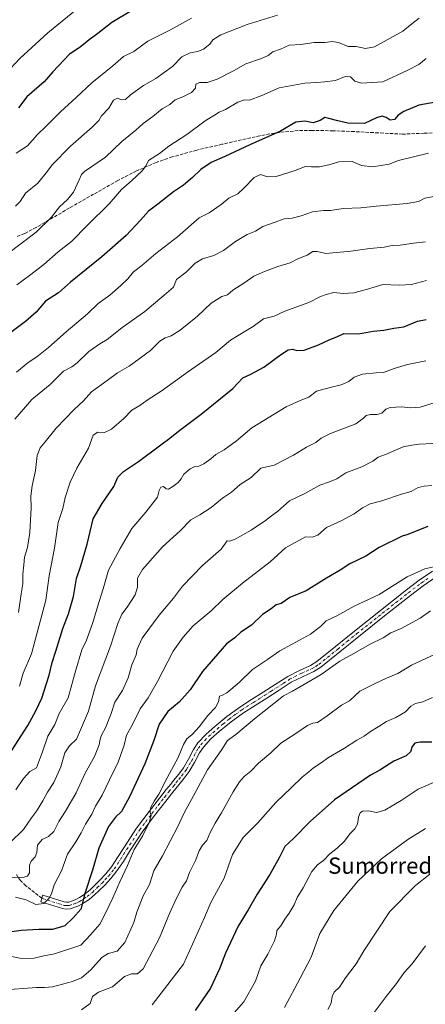
# Model space of a CAD drawing. Units: metres. Extents: x 559753 to 563188, y 4721750 to 4724093.
# Drawn here: x 562629 to 562828, y 4722825 to 4723309 of the extents above; entities that cross this region are included whole.
import ezdxf
from ezdxf.enums import TextEntityAlignment as Align

# ---------------------------------------------------------------- set-up
doc = ezdxf.new("R2010")
doc.units = ezdxf.units.M
doc.header["$MEASUREMENT"] = 0
doc.linetypes.add('DGN Style 3', pattern=[2.307223, 1.648017, -0.659207])
doc.linetypes.add('DGN Style 4', pattern=[2.638475, 1.318413, -0.659207, 0.001648, -0.659207])
for name, color, linetype, lineweight in [('Camino Cxs', 7, 'Continuous', 0), ('Camino eje', 30, 'DGN Style 4', 13), ('Curva de nivel maestra', 30, 'Continuous', 30), ('Curva de nivel normal', 30, 'Continuous', 0), ('Senda', 7, 'DGN Style 3', 0), ('Texto cartográfico', 7, 'Continuous', 0)]:
    doc.layers.add(name, color=color, linetype=linetype, lineweight=lineweight)
doc.styles.add('Style-Arial', font='txt')

msp = doc.modelspace()

# ---------------------------------------------------------------- linework, layer by layer
at = {"layer": 'Camino Cxs', "color": 7, "linetype": 'Continuous', "lineweight": 0}
msp.add_polyline3d([(562833.1, 4723035.05, 634.01), (562826.68, 4723030.69, 633.8), (562820.48, 4723026, 634.78), (562807.75, 4723015.93, 634.28), (562795.04, 4723005.84, 634.64), (562785.73, 4722998.25, 636.02), (562776.37, 4722990.72, 636.22), (562772.94, 4722988.57, 636.63), (562767.35, 4722986.05, 637.38), (562761.89, 4722983.29, 637.36), (562755.87, 4722979.43, 637.14), (562749.84, 4722975.57, 635.5), (562744.16, 4722971.94, 634.91), (562738.48, 4722968.32, 634.47), (562732.37, 4722963.86, 635.81), (562726.5, 4722959.04, 635.72), (562722.41, 4722955.45, 633.99), (562718.71, 4722951.47, 633.72), (562716.78, 4722948.58, 633.72), (562714.44, 4722943.92, 634.16), (562711.79, 4722939.42, 634.98), (562709.26, 4722936.15, 634.73), (562706.74, 4722932.97, 633.38), (562705.27, 4722931.14, 633.4), (562703.09, 4722928.46, 633.23), (562700.89, 4722925.71, 632.92), (562694.79, 4722917.8, 632.48), (562688.67, 4722909.69, 633.3), (562682.41, 4722900.13, 632.18), (562679.43, 4722895.3, 632.71), (562676.27, 4722890.57, 632.25), (562673.33, 4722886.92, 631.46), (562670.16, 4722883.48, 630.22), (562665.33, 4722878.76, 629.19), (562662.64, 4722876.62, 628.52), (562659.59, 4722874.59, 629.68), (562657.09, 4722873.24, 629.37), (562653.28, 4722871.95, 628.42), (562651.37, 4722871.82, 627.69), (562649.49, 4722872.15, 626.66), (562638.85, 4722875.47, 623.01), (562639.37, 4722877.15, 622.56), (562639.85, 4722878.67, 622.48), (562645.17, 4722877.01, 625.44), (562650.28, 4722875.42, 627.8), (562651.55, 4722875.2, 628.34), (562652.62, 4722875.27, 628.83), (562655.75, 4722876.32, 629.31), (562657.85, 4722877.47, 629.25), (562660.67, 4722879.33, 628.61), (562663.11, 4722881.27, 628.65), (562667.75, 4722885.82, 628.58), (562670.79, 4722889.11, 629.59), (562673.57, 4722892.56, 629.68), (562676.6, 4722897.11, 630.8), (562679.58, 4722901.93, 631.49), (562685.93, 4722911.63, 631.96), (562692.12, 4722919.84, 631.1), (562698.25, 4722927.78, 632.15), (562700.48, 4722930.57, 633.36), (562702.66, 4722933.25, 633.59), (562704.11, 4722935.06, 634.15), (562706.62, 4722938.22, 634.39), (562709.01, 4722941.31, 634.26), (562711.49, 4722945.52, 633.27), (562713.88, 4722950.27, 632.96), (562716.06, 4722953.56, 633.06), (562720.07, 4722957.86, 633.39), (562724.33, 4722961.6, 634.45), (562730.31, 4722966.52, 634.81), (562736.59, 4722971.09, 634.33), (562742.36, 4722974.77, 633.89), (562748.04, 4722978.39, 633.97), (562754.06, 4722982.25, 636.96), (562760.23, 4722986.21, 636.8), (562765.91, 4722989.08, 636.98), (562771.36, 4722991.53, 636.91), (562774.42, 4722993.46, 636.33), (562783.62, 4723000.86, 635.75), (562792.94, 4723008.45, 634.04), (562805.67, 4723018.56, 634.19), (562818.43, 4723028.65, 635.2), (562824.72, 4723033.41, 634.03), (562831.29, 4723037.88, 633.4)], dxfattribs=at)
msp.add_polyline3d([(562833.1, 4723035.05, 634.01), (562826.68, 4723030.69, 633.8), (562820.48, 4723026, 634.78), (562807.75, 4723015.93, 634.28), (562795.04, 4723005.84, 634.64), (562785.73, 4722998.25, 636.02), (562776.37, 4722990.72, 636.22), (562772.94, 4722988.57, 636.63), (562767.35, 4722986.05, 637.38), (562761.89, 4722983.29, 637.36), (562755.87, 4722979.43, 637.14), (562749.84, 4722975.57, 635.5), (562744.16, 4722971.94, 634.91), (562738.48, 4722968.32, 634.47), (562732.37, 4722963.86, 635.81), (562726.5, 4722959.04, 635.72), (562722.41, 4722955.45, 633.99), (562718.71, 4722951.47, 633.72), (562716.78, 4722948.58, 633.72), (562714.44, 4722943.92, 634.16), (562711.79, 4722939.42, 634.98), (562709.26, 4722936.15, 634.73), (562706.74, 4722932.97, 633.38), (562705.27, 4722931.14, 633.4), (562703.09, 4722928.46, 633.23), (562700.89, 4722925.71, 632.92), (562694.79, 4722917.8, 632.48), (562688.67, 4722909.69, 633.3), (562682.41, 4722900.13, 632.18), (562679.43, 4722895.3, 632.71), (562676.27, 4722890.57, 632.25), (562673.33, 4722886.92, 631.46), (562670.16, 4722883.48, 630.22), (562665.33, 4722878.76, 629.19), (562662.64, 4722876.62, 628.52), (562659.59, 4722874.59, 629.68), (562657.09, 4722873.24, 629.37), (562653.28, 4722871.95, 628.42), (562651.37, 4722871.82, 627.69), (562649.49, 4722872.15, 626.66), (562638.85, 4722875.47, 623.01), (562639.37, 4722877.15, 622.56), (562639.85, 4722878.67, 622.48), (562645.17, 4722877.01, 625.44), (562650.28, 4722875.42, 627.8), (562651.55, 4722875.2, 628.34), (562652.62, 4722875.27, 628.83), (562655.75, 4722876.32, 629.31), (562657.85, 4722877.47, 629.25), (562660.67, 4722879.33, 628.61), (562663.11, 4722881.27, 628.65), (562667.75, 4722885.82, 628.58), (562670.79, 4722889.11, 629.59), (562673.57, 4722892.56, 629.68), (562676.6, 4722897.11, 630.8), (562679.58, 4722901.93, 631.49), (562685.93, 4722911.63, 631.96), (562692.12, 4722919.84, 631.1), (562698.25, 4722927.78, 632.15), (562700.48, 4722930.57, 633.36), (562702.66, 4722933.25, 633.59), (562704.11, 4722935.06, 634.15), (562706.62, 4722938.22, 634.39), (562709.01, 4722941.31, 634.26), (562711.49, 4722945.52, 633.27), (562713.88, 4722950.27, 632.96), (562716.06, 4722953.56, 633.06), (562720.07, 4722957.86, 633.39), (562724.33, 4722961.6, 634.45), (562730.31, 4722966.52, 634.81), (562736.59, 4722971.09, 634.33), (562742.36, 4722974.77, 633.89), (562748.04, 4722978.39, 633.97), (562754.06, 4722982.25, 636.96), (562760.23, 4722986.21, 636.8), (562765.91, 4722989.08, 636.98), (562771.36, 4722991.53, 636.91), (562774.42, 4722993.46, 636.33), (562783.62, 4723000.86, 635.75), (562792.94, 4723008.45, 634.04), (562805.67, 4723018.56, 634.19), (562818.43, 4723028.65, 635.2), (562824.72, 4723033.41, 634.03), (562831.29, 4723037.88, 633.4)], dxfattribs=at)
at = {"layer": 'Camino eje', "color": 30, "linetype": 'DGN Style 4', "lineweight": 13}
msp.add_polyline3d([(562639.37, 4722877.15, 622.56), (562647.23, 4722874.62, 626.09), (562649.89, 4722873.79, 627.08), (562650.52, 4722873.68, 627.35), (562651.73, 4722873.53, 627.89), (562652.95, 4722873.61, 628.4), (562654.86, 4722874.26, 628.95), (562656.42, 4722874.78, 629.27), (562657.67, 4722875.46, 629.41), (562658.72, 4722876.03, 629.28), (562660.13, 4722876.96, 628.75), (562661.66, 4722877.98, 628.12), (562664.22, 4722880.02, 628.76), (562666.64, 4722882.38, 628.81), (562668.96, 4722884.65, 629.38), (562670.48, 4722886.3, 630), (562672.06, 4722888.02, 630.48), (562674.92, 4722891.57, 631.01), (562676.5, 4722893.93, 631.56), (562678.02, 4722896.21, 631.81), (562679.51, 4722898.62, 631.9), (562681, 4722901.03, 631.72), (562687.3, 4722910.66, 632.28), (562690.4, 4722914.77, 632.5), (562693.46, 4722918.82, 631.65), (562696.51, 4722922.78, 631.5), (562699.57, 4722926.75, 632.4), (562701.79, 4722929.52, 633.14), (562703.97, 4722932.2, 633.29), (562705.43, 4722934.02, 633.7), (562706.68, 4722935.6, 633.97), (562707.94, 4722937.19, 634.31), (562710.4, 4722940.37, 634.52), (562712.97, 4722944.72, 633.51), (562714.14, 4722947.05, 633.27), (562715.33, 4722949.43, 633.28), (562716.3, 4722950.87, 633.23), (562717.39, 4722952.52, 633.01), (562719.39, 4722954.67, 633.53), (562721.24, 4722956.66, 633.54), (562725.42, 4722960.32, 634.82), (562728.35, 4722962.73, 634.1), (562731.34, 4722965.19, 635.31), (562734.4, 4722967.42, 635.21), (562737.54, 4722969.71, 634.27), (562743.26, 4722973.36, 634.21), (562746.1, 4722975.17, 634.65), (562748.94, 4722976.98, 634.54), (562751.96, 4722978.91, 635.56), (562757.98, 4722982.77, 637.96), (562761.06, 4722984.75, 637.12), (562766.63, 4722987.57, 637.02), (562769.36, 4722988.79, 637.02), (562772.15, 4722990.05, 636.71), (562773.87, 4722991.13, 636.49), (562775.4, 4722992.09, 636.08), (562784.68, 4722999.56, 635.7), (562789.33, 4723003.35, 634.93), (562793.99, 4723007.15, 634.07), (562806.71, 4723017.25, 634.08), (562819.46, 4723027.33, 634.67), (562825.7, 4723032.05, 633.81), (562828.91, 4723034.23, 633.83)], dxfattribs=at)
at = {"layer": 'Curva de nivel maestra', "color": 30, "linetype": 'Continuous', "lineweight": 30, "flags": 128}
for points, elevation in [([(562683.86, 4723313.54), (562673.74, 4723307.54), (562666.88, 4723302.11), (562662.55, 4723298.96), (562658.19, 4723295.34), (562652.9, 4723291.95), (562644.79, 4723283.29), (562640.45, 4723278.43), (562632.08, 4723270.97), (562627.95, 4723265.56)], 550), ([(562832.9, 4723268.41), (562824.55, 4723266.86), (562817.1, 4723263.84), (562814.41, 4723262.02), (562812.51, 4723259.79), (562810.44, 4723259.53), (562808.42, 4723260.92), (562806.5, 4723261.54), (562803.82, 4723260.67), (562797.85, 4723257.98), (562789.62, 4723258.04), (562784.71, 4723259.24), (562780.3, 4723260.31), (562778.33, 4723260.83), (562776.11, 4723259.35), (562772.7, 4723258.17), (562768.54, 4723258.97), (562764.19, 4723258.48), (562756.53, 4723254.12), (562741.47, 4723247.5), (562729.3, 4723241.71), (562722.59, 4723238.73), (562717.53, 4723235.25), (562713.44, 4723231.29), (562708.98, 4723227.62), (562704.1, 4723224.29), (562696.36, 4723218.29), (562691.77, 4723214.89), (562687.88, 4723210.37), (562680.78, 4723202.89), (562668.84, 4723192.37), (562653.48, 4723179.85), (562647.52, 4723174.65), (562641.19, 4723170.53), (562636.52, 4723165.22), (562631.29, 4723160.52), (562622.26, 4723153.8)], 575), ([(562623.36, 4722947.76), (562632.58, 4722962.12), (562636.38, 4722969.26), (562639.4, 4722975.56), (562643.05, 4722986.85), (562644.46, 4722993.05), (562646.33, 4722998.55), (562649.75, 4723009.66), (562652.53, 4723016.87), (562654.86, 4723025.43), (562656.33, 4723034.28), (562658.46, 4723040.51), (562661.67, 4723051.21), (562664.52, 4723063.67), (562669.01, 4723071.12), (562674.71, 4723079.48), (562676.73, 4723084.08), (562679.44, 4723086.88), (562686.87, 4723091.77), (562697.11, 4723099.57), (562702.17, 4723103.19), (562706.44, 4723106.65), (562717.67, 4723115.09), (562733.24, 4723127.73), (562738.16, 4723132.88), (562742.09, 4723134.74), (562748.48, 4723138.12), (562756.58, 4723144.21), (562760.39, 4723146.63), (562762.48, 4723146.98), (562764.63, 4723146.32), (562768.23, 4723146.56), (562775.3, 4723149.16), (562780.44, 4723151.58), (562784.2, 4723153.08), (562787.63, 4723154.71), (562794.92, 4723154.51), (562802.1, 4723155.77), (562807.42, 4723156.38), (562812.34, 4723157.26), (562817.2, 4723157.92), (562823.86, 4723160.74), (562828.2, 4723161.54)], 600), ([(562829.02, 4723059.82), (562824.32, 4723058.13), (562819.2, 4723055.86), (562816.29, 4723055.1), (562805.06, 4723049.55), (562798.47, 4723045.35), (562790.73, 4723041.49), (562785.96, 4723038.44), (562779.18, 4723034.49), (562769.17, 4723028.3), (562761.21, 4723025.01), (562756.86, 4723022.06), (562754.52, 4723021.3), (562752.08, 4723019.33), (562747.75, 4723016.53), (562742.41, 4723011.41), (562737.19, 4723007.85), (562734.16, 4723005.19), (562730.06, 4723002.24), (562718.33, 4722988.53), (562712.23, 4722979.62), (562706.78, 4722973.53), (562701.32, 4722968.95), (562696.94, 4722962.7), (562694.46, 4722954.62), (562690.02, 4722943.17), (562682.51, 4722926.92), (562678.56, 4722919.72), (562675.57, 4722917.08), (562672.05, 4722912.48), (562667.32, 4722901.79), (562664.24, 4722890.98), (562660.45, 4722879.43), (562658.5, 4722871.86), (562654.77, 4722867.49), (562650.73, 4722863.66), (562644.66, 4722861.75), (562637.85, 4722861.86), (562629.19, 4722861.28), (562622.38, 4722860.26)], 625), ([(562830.93, 4722953.91), (562825.2, 4722953.88), (562822.64, 4722953.45), (562821.32, 4722951.73), (562820.43, 4722949.1), (562818.28, 4722947.16), (562812.18, 4722944.48), (562805.32, 4722940.15), (562800.76, 4722937.65), (562783.06, 4722925.45), (562771.16, 4722914.92), (562763.04, 4722906.51), (562758.75, 4722902.61), (562755.9, 4722896.95), (562751.38, 4722888.82), (562745.13, 4722879.13), (562740.69, 4722871.49), (562735.73, 4722863.41), (562729.59, 4722850.13), (562726.71, 4722842.41), (562722.18, 4722832.95), (562714.64, 4722821.95)], 650)]:
    msp.add_lwpolyline(points, dxfattribs=dict(at, elevation=elevation))
at = {"layer": 'Curva de nivel normal', "color": 30, "linetype": 'Continuous', "lineweight": 0, "flags": 128}
for points, elevation in [([(562656.36, 4723313.89), (562642.4, 4723302.44), (562634.52, 4723295.18), (562628.52, 4723289.85), (562621.52, 4723282.35)], 545), ([(562824.72, 4723309.62), (562821.02, 4723306.96), (562816.75, 4723303.22), (562802.7, 4723295.58), (562798.33, 4723294.83), (562793.84, 4723295.78), (562789.87, 4723295.77), (562785.16, 4723297.66), (562782.2, 4723298.21), (562778.33, 4723297.68), (562773.06, 4723297.68), (562766.66, 4723296.71), (562760.86, 4723296.36), (562756.52, 4723294.39), (562752.85, 4723293.11), (562750.52, 4723291.31), (562747.19, 4723289.78), (562739.52, 4723287.28), (562733.52, 4723283.86), (562725.52, 4723279.68), (562720.52, 4723278.06), (562716.88, 4723277.98), (562715.06, 4723277.2), (562714.83, 4723275.31), (562712.91, 4723273.18), (562708.67, 4723270.97), (562704.85, 4723269.58), (562702.19, 4723267.3), (562698.46, 4723265.08), (562693.93, 4723261.4), (562689.12, 4723257.85), (562685.52, 4723254.55), (562678.75, 4723249.06), (562670.69, 4723241.33), (562660.4, 4723234.29), (562658.87, 4723232.88), (562657.79, 4723230.27), (562654.86, 4723224.12), (562652.06, 4723220.54), (562648.03, 4723217), (562644.06, 4723211.94), (562636.52, 4723204.5), (562622.45, 4723193.8)], 565), ([(562626.5, 4723217.29), (562628.75, 4723219.62), (562631.33, 4723223.62), (562637.37, 4723228.62), (562642.22, 4723234.54), (562644.47, 4723237.52), (562653.45, 4723246.73), (562664.17, 4723256.06), (562667.39, 4723259.4), (562668.61, 4723261.62), (562672.22, 4723265.4), (562674.56, 4723269.3), (562676.52, 4723270.43), (562678.52, 4723269.53), (562680.52, 4723269.76), (562682.85, 4723272.06), (562689.25, 4723276.58), (562695.45, 4723279.96), (562703.52, 4723285.86), (562708.18, 4723290.7), (562712.18, 4723292.68), (562716.01, 4723293.26), (562718.82, 4723294.44), (562721.96, 4723296.84), (562723.3, 4723299.09), (562727.3, 4723301.5), (562740.19, 4723306.63), (562755.19, 4723311.1)], 560), ([(562712.85, 4723309.59), (562702.52, 4723303.96), (562691.52, 4723298.33), (562684.62, 4723293.31), (562679.5, 4723290.83), (562674.32, 4723286.29), (562663.88, 4723277.84), (562656.21, 4723270.65), (562648.53, 4723263.72), (562641.38, 4723256.43), (562637.2, 4723252.42), (562632.36, 4723246.86), (562626.85, 4723243.36)], 555), ([(562828.2, 4723289.84), (562824.53, 4723286.94), (562818.86, 4723283.96), (562806.86, 4723278.41), (562796.35, 4723277.7), (562793.18, 4723278.64), (562790.92, 4723280.82), (562788.29, 4723281), (562783.56, 4723278.99), (562778.24, 4723278.42), (562774.41, 4723278), (562768.53, 4723277.7), (562756.02, 4723275.4), (562747.5, 4723271.63), (562741.45, 4723269.44), (562738.92, 4723269.57), (562735.62, 4723268.33), (562729.52, 4723264.76), (562726.52, 4723263.4), (562724.19, 4723262.04), (562719.52, 4723259.29), (562710.52, 4723252.51), (562701.77, 4723246.74), (562697.19, 4723243.16), (562691.82, 4723239.77), (562690.56, 4723237.33), (562688.68, 4723234.62), (562683.4, 4723229.74), (562678.48, 4723225.41), (562672.38, 4723218.4), (562661.81, 4723207.96), (562653.94, 4723199.96), (562647.46, 4723194.77), (562640.43, 4723188.56), (562633.26, 4723183.26), (562627.18, 4723178.67)], 570), ([(562626.99, 4723135.63), (562632.73, 4723140.48), (562636.94, 4723143.24), (562642.67, 4723147.84), (562651.28, 4723155.52), (562661.73, 4723164.31), (562667.07, 4723169.48), (562672.85, 4723173.6), (562678.16, 4723178.35), (562681.69, 4723181.56), (562684.44, 4723184.96), (562688.55, 4723188.04), (562695.32, 4723193.96), (562705.95, 4723202.13), (562716.71, 4723211.61), (562721.52, 4723214.08), (562727.52, 4723218.07), (562731.16, 4723221.2), (562735.62, 4723223.3), (562738.56, 4723226.13), (562743.7, 4723231.32), (562746.85, 4723232.8), (562750.19, 4723231.62), (562754.45, 4723231.92), (562764.24, 4723234.95), (562768.65, 4723236.82), (562771.82, 4723236.58), (562775.8, 4723236.6), (562780.38, 4723237.64), (562785.2, 4723239.11), (562791.86, 4723239.18), (562796.38, 4723237.27), (562801.76, 4723236.69), (562810.01, 4723237.89), (562814.53, 4723239.73), (562829.36, 4723243.29)], 580), ([(562833.67, 4723222.43), (562827.44, 4723221.22), (562824.43, 4723219.59), (562818.79, 4723218.57), (562803.59, 4723217.35), (562796.08, 4723216.38), (562787.33, 4723216.18), (562781.18, 4723215.16), (562777.75, 4723215.09), (562772.24, 4723214.5), (562766.75, 4723212.5), (562762.36, 4723211.31), (562758.48, 4723211.06), (562753.96, 4723209.47), (562747.96, 4723207.22), (562744.3, 4723204.95), (562740.19, 4723203.39), (562734.45, 4723199.98), (562728.54, 4723195.48), (562723.8, 4723193.08), (562718.21, 4723191.36), (562714.74, 4723189.21), (562710.29, 4723184.8), (562705.56, 4723181.17), (562704, 4723177.54), (562699.54, 4723173.62), (562690.01, 4723165.54), (562678.69, 4723157.54), (562671.4, 4723151.76), (562667.85, 4723149.67), (562662.42, 4723145.9), (562656.78, 4723140.34), (562654.08, 4723138.38), (562650.08, 4723136.24), (562643.42, 4723129.65), (562634.46, 4723122.29), (562626.11, 4723112.53)], 585), ([(562827.86, 4723199.74), (562821.86, 4723199.08), (562815.36, 4723198.16), (562811.47, 4723197.98), (562807.5, 4723197.17), (562800.46, 4723196.52), (562791.12, 4723195.12), (562778.93, 4723194.02), (562774.61, 4723195.04), (562772.52, 4723194.98), (562769.74, 4723193.2), (562765.09, 4723191.32), (562761.34, 4723189.42), (562755.23, 4723187.66), (562748.77, 4723185.09), (562743.47, 4723182.88), (562738.64, 4723179.39), (562733.26, 4723176.03), (562730.52, 4723173.74), (562727.85, 4723172.86), (562722.52, 4723169.58), (562715.78, 4723163.28), (562707.31, 4723156.34), (562702.93, 4723153.53), (562700.01, 4723152.58), (562697.34, 4723150.86), (562692.7, 4723146.29), (562682.33, 4723138.71), (562676.56, 4723135.42), (562671.52, 4723131.56), (562663.77, 4723126), (562659.87, 4723121.62), (562655.26, 4723117.36), (562646.47, 4723108.11), (562641.01, 4723101.41), (562638.57, 4723098.56), (562637.07, 4723094.76), (562636.24, 4723087.37), (562634.6, 4723079.82), (562633.92, 4723074.71), (562634.14, 4723069.06), (562633.52, 4723056.92), (562632.32, 4723049.47), (562630.89, 4723044.71), (562630.59, 4723041.03), (562630.08, 4723036.51), (562629.98, 4723031.63), (562629.22, 4723026.78), (562627.9, 4723017.63)], 590), ([(562628.47, 4722981.39), (562630.27, 4722987.71), (562634.32, 4722997.21), (562641.36, 4723023.61), (562642.95, 4723035.61), (562645.67, 4723049.28), (562647.48, 4723061.9), (562649.76, 4723068.77), (562650.91, 4723074.06), (562653.32, 4723081.58), (562656.58, 4723088.45), (562662.28, 4723098.33), (562664.66, 4723104.66), (562666.85, 4723106.27), (562670.19, 4723106.06), (562673.52, 4723107.65), (562679.67, 4723112.9), (562683.65, 4723116.97), (562687.48, 4723119.38), (562691.09, 4723122), (562697.99, 4723126.44), (562710.89, 4723135.66), (562724.85, 4723145.4), (562732.02, 4723151.39), (562735.74, 4723153.65), (562739.54, 4723156.09), (562743.17, 4723158.08), (562748.17, 4723161.9), (562753.42, 4723163.2), (562758.77, 4723165.7), (562770.53, 4723169.89), (562776.26, 4723172.83), (562779.1, 4723173.87), (562782.72, 4723174.84), (562787.37, 4723174.32), (562792.66, 4723174.62), (562798.91, 4723176.36), (562806.88, 4723178.76), (562814.9, 4723178.49), (562820.99, 4723178.72), (562828.38, 4723180.72)], 595), ([(562827.91, 4723141.22), (562818.94, 4723139.4), (562812.46, 4723137.52), (562807.25, 4723135.57), (562803.65, 4723135.37), (562796.88, 4723134.65), (562792.74, 4723133.22), (562790.12, 4723131.16), (562786.44, 4723129.41), (562780.93, 4723128.13), (562774.2, 4723126.44), (562770.53, 4723123.42), (562766.2, 4723121.74), (562759.42, 4723118.64), (562742.55, 4723108.29), (562734.97, 4723101.95), (562728.85, 4723097.59), (562724.89, 4723095.31), (562722.35, 4723093.15), (562718.9, 4723090.72), (562716.57, 4723089.58), (562714.53, 4723089.42), (562712.19, 4723088.23), (562709.1, 4723085.51), (562707.83, 4723083.32), (562706.3, 4723081.4), (562703.8, 4723079.45), (562701.58, 4723078.28), (562700.44, 4723078.44), (562699.19, 4723079.58), (562697.79, 4723079.12), (562697.04, 4723077.47), (562696.12, 4723074.24), (562690.43, 4723066.94), (562683.54, 4723058.86), (562677.86, 4723049.08), (562672.18, 4723038.33), (562669.52, 4723029.28), (562667.46, 4723022.93), (562664.33, 4723012.15), (562661.3, 4723003.95), (562659.09, 4722999.18), (562655.91, 4722988.75), (562652.25, 4722975.67), (562647.95, 4722968.01), (562645.84, 4722962.59), (562642.3, 4722956.76), (562639.66, 4722949.04), (562636.7, 4722941.28), (562633.41, 4722939.37), (562630.33, 4722935.94), (562626.6, 4722930.37)], 605), ([(562832.53, 4723120.76), (562825.2, 4723118.54), (562820.53, 4723118.1), (562816.03, 4723118.68), (562810.52, 4723118.34), (562808.32, 4723117.57), (562806.34, 4723115.63), (562804.15, 4723114.86), (562800.86, 4723114.96), (562798.66, 4723114.38), (562797.38, 4723113.1), (562793.66, 4723110.3), (562781.2, 4723105.51), (562776.53, 4723103.26), (562773.99, 4723101.18), (562769.3, 4723098.92), (562763.06, 4723094.96), (562753.46, 4723090.07), (562746.98, 4723088.55), (562742.26, 4723083.94), (562736.87, 4723080.54), (562732.52, 4723076.74), (562728.19, 4723073.82), (562722.57, 4723069.23), (562717.06, 4723065.63), (562712.57, 4723063.11), (562707.36, 4723057.71), (562698.65, 4723049.78), (562688.83, 4723038.73), (562686.43, 4723034.41), (562686.44, 4723029.96), (562685.21, 4723026.31), (562681.28, 4723020.2), (562678.66, 4723016.74), (562676.74, 4723012.26), (562673.18, 4723001.04), (562665.75, 4722981.61), (562662.28, 4722969.11), (562656.37, 4722955.28), (562652.9, 4722952.14), (562650.62, 4722948.56), (562648.75, 4722941.73), (562645.27, 4722934.06), (562642.13, 4722929.28), (562639.94, 4722924.96), (562636.82, 4722919.99), (562634.33, 4722916.62), (562630.46, 4722910.9), (562623.67, 4722904.36)], 610), ([(562831.41, 4723100.66), (562824.62, 4723100.33), (562821.02, 4723099.82), (562816.9, 4723099.04), (562808.2, 4723095.26), (562804.53, 4723093.9), (562802.01, 4723091.96), (562796.62, 4723089.25), (562788.64, 4723086.25), (562784.26, 4723083.35), (562780.72, 4723081.74), (562775.92, 4723080.1), (562768.58, 4723076.04), (562761.06, 4723072.47), (562755.18, 4723067.22), (562752.24, 4723065.1), (562749.24, 4723062.77), (562742.13, 4723058.12), (562734.03, 4723053.43), (562731.55, 4723052.6), (562730.44, 4723052.81), (562727.52, 4723048.7), (562718.37, 4723040.61), (562708.5, 4723030.61), (562704, 4723024.61), (562697.07, 4723016.28), (562688.67, 4723004.95), (562686.15, 4722999.61), (562685.64, 4722996.75), (562683.59, 4722991.83), (562681.8, 4722985.42), (562679.06, 4722979.28), (562675.26, 4722973.49), (562673.37, 4722967.9), (562670.73, 4722960.91), (562668.74, 4722957.35), (562667.96, 4722955.27), (562667.57, 4722952.61), (562665.18, 4722946.88), (562660.71, 4722938.61), (562656.19, 4722928.91), (562651.03, 4722919.94), (562647.71, 4722914.88), (562645.3, 4722909.95), (562642.67, 4722907.44), (562639.58, 4722905.96), (562637.21, 4722903.22), (562636.88, 4722899.71), (562636.14, 4722897.57), (562634.12, 4722895.46), (562633.36, 4722893.39), (562633.39, 4722889.72), (562632.35, 4722888.02), (562630.71, 4722887.49), (562620.86, 4722887.17)], 615), ([(562830.95, 4723079.95), (562827.22, 4723079.65), (562824.29, 4723078.94), (562820.72, 4723077.06), (562816.04, 4723075.69), (562806.32, 4723072.39), (562800.65, 4723070.96), (562796.91, 4723069.08), (562792.85, 4723066.1), (562786.34, 4723062.7), (562779.2, 4723059.31), (562774.86, 4723055.58), (562772.2, 4723054.64), (562768.86, 4723054.83), (562765.53, 4723052.94), (562759.01, 4723049.43), (562751.48, 4723042.41), (562737.9, 4723031.95), (562728.31, 4723023.95), (562722.53, 4723018.46), (562713.78, 4723011.01), (562708.75, 4723005.46), (562703.9, 4722998.61), (562696.18, 4722983.61), (562691.54, 4722975.61), (562687.66, 4722970.28), (562683.8, 4722962.28), (562681, 4722957.28), (562679.85, 4722952.38), (562676.85, 4722944.01), (562672.54, 4722935.38), (562669.06, 4722927.74), (562665.82, 4722922.42), (562663.96, 4722918.54), (562660.83, 4722913.56), (562658.75, 4722909.28), (562656.09, 4722904.95), (562652.04, 4722898.77), (562649.05, 4722890.57), (562645.52, 4722883.7), (562644.06, 4722879.31), (562642.9, 4722877.04), (562640.3, 4722874.65), (562636.41, 4722874.08), (562631.75, 4722876.33), (562626.44, 4722877.7)], 620), ([(562831.98, 4723040.01), (562827.44, 4723039.08), (562818.73, 4723035.2), (562805.07, 4723026.49), (562792.78, 4723020.65), (562784.28, 4723015.94), (562779.07, 4723013.52), (562776.2, 4723010.79), (562771.32, 4723007.01), (562762.34, 4723001.98), (562756.23, 4722998.81), (562750.16, 4722994.5), (562742.85, 4722989.52), (562736.31, 4722983.22), (562730.23, 4722978.11), (562727.79, 4722976.75), (562726.68, 4722976.48), (562726.12, 4722973.61), (562724.66, 4722970.95), (562720.87, 4722966.9), (562716.67, 4722961.43), (562713.21, 4722957.63), (562710.67, 4722955.54), (562708.89, 4722952.68), (562706.39, 4722946.38), (562700.98, 4722936.35), (562696.88, 4722928.38), (562694.48, 4722924.95), (562692.7, 4722921.59), (562692.53, 4722919.32), (562693.06, 4722917.8), (562692.11, 4722914.42), (562688.78, 4722907.65), (562684.76, 4722901.1), (562681.42, 4722893.32), (562677.67, 4722885.3), (562674.3, 4722877.35), (562670.69, 4722869.84), (562667.93, 4722864.47), (562663.33, 4722859.12), (562658.57, 4722854.06), (562645.66, 4722849.83), (562640.4, 4722848.85), (562635.55, 4722847.78), (562629.4, 4722847.52), (562624.52, 4722848.49)], 630), ([(562830.2, 4723018.38), (562825.2, 4723014.8), (562815.86, 4723009.73), (562810.74, 4723007.52), (562807.04, 4723005.2), (562800.34, 4723001.88), (562792.58, 4722997.4), (562785.79, 4722993.72), (562776.53, 4722987.2), (562767.53, 4722981.96), (562762.53, 4722978.88), (562758.06, 4722976.58), (562743.84, 4722965.36), (562734.65, 4722957.58), (562730.58, 4722954.61), (562727.52, 4722949.8), (562720.74, 4722940.34), (562713.93, 4722927.51), (562709.22, 4722919.12), (562706.1, 4722912.44), (562698.68, 4722897.95), (562694.4, 4722890.61), (562692.22, 4722883.95), (562689.14, 4722878.28), (562685.99, 4722870.28), (562684.5, 4722865.25), (562680.16, 4722855.42), (562676.31, 4722851.12), (562671.9, 4722849.99), (562668.81, 4722848.08), (562663.38, 4722842), (562658.94, 4722838.09), (562654.52, 4722836.28), (562644.56, 4722833.68), (562640.65, 4722833.35), (562636.76, 4722833.25), (562619.31, 4722832.07)], 635), ([(562832.54, 4722997.07), (562820.9, 4722991.67), (562814.29, 4722987.65), (562808.58, 4722985.26), (562803.46, 4722982.85), (562795.55, 4722978.93), (562790.53, 4722974.15), (562786.49, 4722972.07), (562779.48, 4722966.78), (562774.76, 4722963.58), (562772.53, 4722963.19), (562769.86, 4722961.98), (562764.09, 4722958.11), (562756.76, 4722953.37), (562751.84, 4722948.69), (562745.8, 4722943.55), (562742, 4722939.55), (562738.78, 4722936.92), (562736.46, 4722934.43), (562733.31, 4722929.5), (562727.64, 4722919.16), (562724.44, 4722914.12), (562722.04, 4722909.49), (562720.38, 4722905.61), (562718.23, 4722903.22), (562716.58, 4722900.48), (562714.86, 4722895.74), (562711.94, 4722889.78), (562710.49, 4722885.74), (562708.38, 4722882.53), (562705.48, 4722877.25), (562702.01, 4722869.64), (562697.19, 4722857.67), (562689.19, 4722842.48), (562686.33, 4722839.97), (562683.43, 4722840.02), (562680, 4722838.64), (562674.14, 4722833.69), (562667.22, 4722831.01), (562664.27, 4722828.9), (562663.13, 4722825.5), (562658.85, 4722822.32)], 640), ([(562831.2, 4722975.85), (562826.53, 4722973.65), (562822.86, 4722972.79), (562820.53, 4722971.52), (562817.94, 4722968.77), (562813.19, 4722966.04), (562808.61, 4722964.1), (562804.55, 4722961.43), (562800.83, 4722959.14), (562797.71, 4722956.79), (562794.07, 4722954.84), (562787.97, 4722950.9), (562780.25, 4722946.34), (562776.11, 4722943.4), (562772.85, 4722941.31), (562770.49, 4722939.29), (562767.2, 4722936.7), (562762.02, 4722931.58), (562754.28, 4722924.18), (562745.48, 4722914.23), (562738.3, 4722906.95), (562733.06, 4722898.61), (562728.91, 4722887.07), (562722.4, 4722875.12), (562719.32, 4722867.74), (562708.95, 4722844.71), (562693.56, 4722824.85)], 645), ([(562836.98, 4722936.36), (562824.21, 4722930.7), (562815.92, 4722925.24), (562807.81, 4722920.52), (562803.77, 4722919.26), (562799.85, 4722920.04), (562796.93, 4722919.91), (562795.78, 4722919.06), (562794.92, 4722916.95), (562794.4, 4722913.61), (562793.16, 4722911.24), (562790.63, 4722908.77), (562787.96, 4722905.27), (562784.5, 4722901.74), (562780.83, 4722898.98), (562777.65, 4722895.69), (562774.72, 4722893.64), (562772.02, 4722890.29), (562767.77, 4722882.35), (562764.73, 4722877.45), (562763.24, 4722873.97), (562760.93, 4722869.79), (562758.8, 4722866.95), (562756.77, 4722863.61), (562754.87, 4722861.34), (562754.68, 4722859.46), (562753.73, 4722856.17), (562750.44, 4722849.73), (562746.96, 4722843.9), (562744.34, 4722836.44), (562738.52, 4722826.28), (562732.7, 4722819.61)], 655), ([(562827.74, 4722911.41), (562819.1, 4722906.01), (562806.25, 4722896.57), (562794.61, 4722885.56), (562782.79, 4722871.21), (562775.9, 4722859.78), (562771.66, 4722848.13), (562766.28, 4722837.84), (562758.53, 4722823.42)], 660), ([(562829.86, 4722889.01), (562822.82, 4722883.38), (562810.37, 4722870.64), (562797.56, 4722851.29), (562793.84, 4722844.91), (562788.48, 4722837.98), (562785.5, 4722833.53), (562782.95, 4722830.93), (562781.93, 4722828.86), (562781.54, 4722825.61), (562779.85, 4722822.42)], 665), ([(562827.78, 4722853.81), (562821.33, 4722844.95), (562817.3, 4722840.61), (562813.64, 4722835.28), (562808.54, 4722828.95), (562802.58, 4722820.97)], 670)]:
    msp.add_lwpolyline(points, dxfattribs=dict(at, elevation=elevation))
at = {"layer": 'Senda', "color": 7, "linetype": 'DGN Style 3', "lineweight": 0}
for points in [[(562837.99, 4723253.63, 578.6), (562827.23, 4723253.11, 578.46), (562816.49, 4723252.67, 579.04), (562804.66, 4723253.29, 579.71), (562792.84, 4723253.92, 580.05), (562782.51, 4723254.33, 578.73), (562772.17, 4723254.53, 578.88), (562765.29, 4723254.4, 578.51), (562755.85, 4723253.54, 577.91), (562746.47, 4723251.92, 577.49), (562727.85, 4723247.68, 575.17), (562715.52, 4723244.81, 576.16), (562703.42, 4723241.49, 574.04), (562695.46, 4723238.74, 574.23), (562685.91, 4723234.64, 572), (562676.71, 4723229.89, 571.6), (562664.83, 4723223.16, 569.93), (562652.97, 4723216.4, 569.44), (562644.82, 4723211.65, 569.5), (562636.6, 4723206.87, 568.36), (562630.89, 4723203.78, 566.82), (562626.87, 4723202.27, 565.8)], [(562639.37, 4722877.15, 622.56), (562631.47, 4722883.33, 620.59), (562628.94, 4722885.84, 620.27), (562626.9, 4722888.77, 619.44)]]:
    msp.add_polyline3d(points, dxfattribs=at)

# ---------------------------------------------------------------- texts
at = {"layer": 'Texto cartográfico', "color": 7, "linetype": 'Continuous', "lineweight": 0, "style": 'Style-Arial'}
msp.add_text('Sumorredondo de Abajo', height=8, dxfattribs=at).set_placement((562842.28, 4722893.18), align=Align.MIDDLE_CENTER)

doc.saveas('drawing.dxf')
